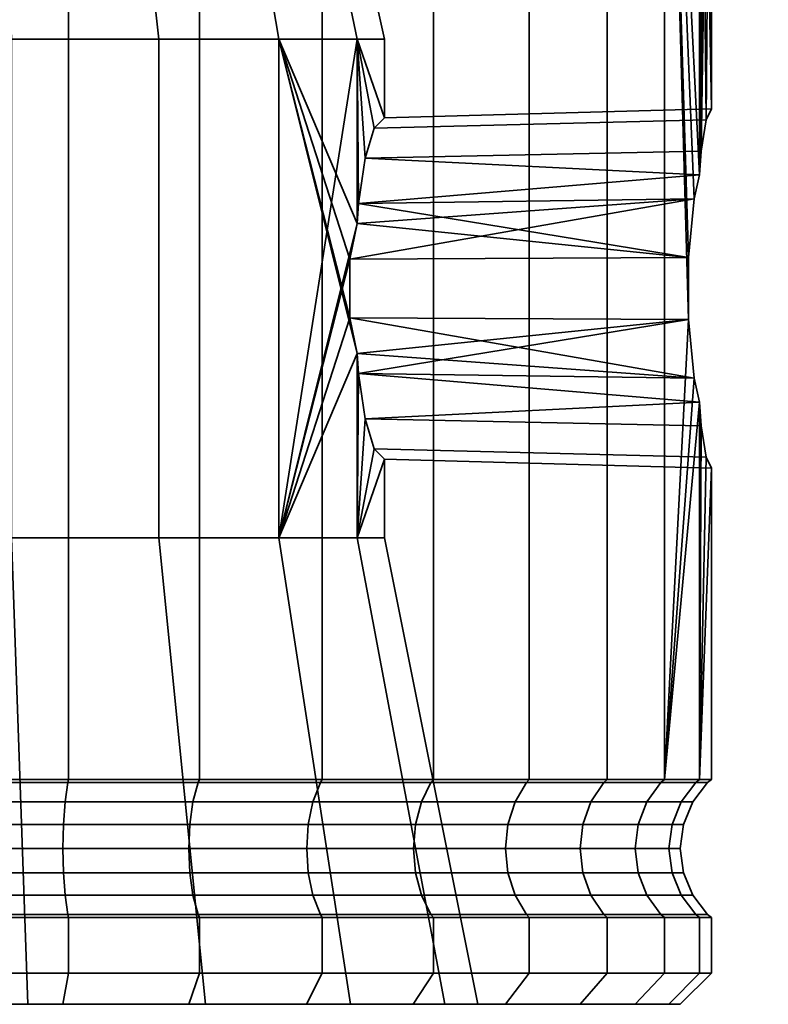
# Model space of a CAD drawing. Units: millimetres. Extents: x -262 to 605, y -28 to 972.
# Drawn here: x 70 to 94, y -28 to 4 of the extents above; entities that cross this region are included whole.
import ezdxf

# ---------------------------------------------------------------- set-up
doc = ezdxf.new("R2010")
doc.units = ezdxf.units.MM
doc.layers.add('kedersystem', color=4, linetype='Continuous', lineweight=35)

msp = doc.modelspace()

# ---------------------------------------------------------------- meshes
at = {"layer": 'kedersystem'}
mesh = msp.add_polyface(dxfattribs=at)
corners = [(80.357, 21.372, -22.114), (84.003, 21.372, -19.561), (83.659, 20.961, -19.151), (80.089, 20.961, -21.651), (87.151, 21.372, -16.414), (86.741, 20.961, -16.07), (89.704, 21.372, -12.768), (89.24, 20.961, -12.5), (83.224, 21.908, -9.027), (82.892, 22.408, -8.835), (81.125, 22.408, -11.358), (81.419, 21.908, -11.605), (91.585, 21.372, -8.734), (91.082, 20.961, -8.551), (84.554, 21.908, -6.175), (84.194, 22.408, -6.043), (92.737, 21.372, -4.434), (92.21, 20.961, -4.341), (85.369, 21.908, -3.135), (84.991, 22.408, -3.068), (93.125, 21.372), (92.589, 20.961), (85.643, 21.908), (85.259, 22.408), (92.737, 21.372, 4.434), (92.21, 20.961, 4.341), (85.369, 21.908, 3.135), (84.991, 22.408, 3.068), (91.585, 21.372, 8.734), (91.082, 20.961, 8.551), (84.554, 21.908, 6.175), (84.194, 22.408, 6.043), (89.704, 21.372, 12.768), (89.24, 20.961, 12.5), (83.224, 21.908, 9.027), (82.892, 22.408, 8.835), (87.151, 21.372, 16.414), (86.741, 20.961, 16.07), (81.419, 21.908, 11.605), (81.125, 22.408, 11.358), (84.003, 21.372, 19.561), (83.659, 20.961, 19.151), (80.357, 21.372, 22.114), (80.089, 20.961, 21.651), (92.21, -1.464, -4.341), (92.21, -1.464, 4.341), (92.589, 0.656), (80.754, 22.408, -22.803), (84.514, 22.408, -20.17), (87.759, 22.408, -16.925), (88.142, 23.614, -17.246), (90.825, 23.614, -13.415), (90.392, 22.408, -13.165), (92.801, 23.614, -9.176), (92.332, 22.408, -9.005), (94.011, 23.614, -4.659), (93.52, 22.408, -4.572), (94.419, 23.614), (93.92, 22.408), (84.76, 23.614), (84.499, 23.614, -2.982), (94.011, 23.614, 4.659), (93.52, 22.408, 4.572), (84.499, 23.614, 2.982), (92.801, 23.614, 9.176), (92.332, 22.408, 9.005), (83.724, 23.614, 5.873), (90.392, 22.408, 13.165), (87.759, 22.408, 16.925), (84.514, 22.408, 20.17), (84.835, 23.614, 20.553), (81.004, 23.614, 23.235), (80.754, 22.408, 22.803)]
mesh.append_faces([[corners[k] for k in face] for face in [(0, 1, 2, 3), (1, 4, 5, 2), (4, 6, 7, 5), (8, 9, 10, 11), (6, 12, 13, 7), (14, 15, 9, 8), (12, 16, 17, 13), (18, 19, 15, 14), (16, 20, 21, 17), (22, 23, 19, 18), (20, 24, 25, 21), (26, 27, 23, 22), (24, 28, 29, 25), (30, 31, 27, 26), (28, 32, 33, 29), (34, 35, 31, 30), (32, 36, 37, 33), (38, 39, 35, 34), (36, 40, 41, 37), (40, 42, 43, 41), (47, 48, 1, 0), (48, 49, 4, 1), (50, 51, 52, 49), (49, 52, 6, 4), (51, 53, 54, 52), (52, 54, 12, 6), (53, 55, 56, 54), (54, 56, 16, 12), (55, 57, 58, 56), (56, 58, 20, 16), (19, 23, 59, 60), (57, 61, 62, 58), (58, 62, 24, 20), (23, 27, 63, 59), (61, 64, 65, 62), (62, 65, 28, 24), (27, 31, 66, 63), (65, 67, 32, 28), (67, 68, 36, 32), (68, 69, 40, 36), (70, 71, 72, 69), (69, 72, 42, 40)]])
mesh.append_faces([[corners[k] for k in face] for face in [(29, 45, 25), (21, 44, 17), (25, 46, 21)]], dxfattribs={"vtx0": -1})
mesh.append_faces([[corners[k] for k in face] for face in [(13, 17, 44)]], dxfattribs={"vtx2": -1})
mesh = msp.add_polyface(dxfattribs=at)
corners = [(71.931, 20.961, -24.62), (71.931, -20.878, -24.62), (67.589, -20.878, -25), (67.589, 20.961, -25), (76.14, 20.961, -23.492), (76.14, -20.878, -23.492), (80.089, 20.961, -21.651), (80.089, -20.878, -21.651), (76.14, 20.961, 23.492), (76.14, -20.878, 23.492), (80.089, -20.878, 21.651), (80.089, 20.961, 21.651), (71.931, 20.961, 24.62), (71.931, -20.878, 24.62), (67.589, 20.961, 25), (67.589, -20.878, 25), (65.072, 2.888, -14.28), (70.107, 2.888, -14.28), (69.79, 11.105, -12.481), (65.389, 11.105, -12.481), (74.839, 2.888, -12.557), (73.926, 11.105, -10.976), (78.697, 2.888, -9.32), (77.298, 11.105, -8.147), (81.215, 2.888, -4.959), (79.499, 11.105, -4.335), (81.215, 2.888, 4.959), (78.697, 2.888, 9.32), (77.298, 11.105, 8.147), (79.499, 11.105, 4.335), (74.839, 2.888, 12.557), (73.926, 11.105, 10.976), (70.107, 2.888, 14.28), (69.79, 11.105, 12.481), (69.621, 11.888, 11.52), (73.438, 11.888, 10.131), (73.604, 11.831, 10.418), (69.678, 11.831, 11.847), (69.768, 11.416, 12.356), (73.863, 11.416, 10.866), (76.55, 11.888, 7.519), (76.805, 11.831, 7.732), (77.201, 11.416, 8.065), (78.582, 11.888, 4.001), (78.893, 11.831, 4.114), (79.38, 11.416, 4.291), (79.287, 11.888), (79.619, 11.831), (80.136, 11.416), (80.263, 11.105), (78.582, 11.888, -4.001), (78.893, 11.831, -4.114), (79.38, 11.416, -4.291), (76.55, 11.888, -7.519), (76.805, 11.831, -7.732), (77.201, 11.416, -8.065), (73.438, 11.888, -10.131), (73.604, 11.831, -10.418), (73.863, 11.416, -10.866), (69.621, 11.888, -11.52), (69.678, 11.831, -11.847), (69.768, 11.416, -12.356), (73.751, 11.668, 10.673), (69.729, 11.668, 12.136), (77.03, 11.668, 7.921), (79.17, 11.668, 4.215), (79.913, 11.668), (79.17, 11.668, -4.215), (77.03, 11.668, -7.921), (73.751, 11.668, -10.673), (69.729, 11.668, -12.136), (65.449, 11.668, -12.136), (65.411, 11.416, -12.356)]
mesh.append_faces([[corners[k] for k in face] for face in [(0, 1, 2, 3), (4, 5, 1, 0), (6, 7, 5, 4), (8, 9, 10, 11), (12, 13, 9, 8), (14, 15, 13, 12), (16, 17, 18, 19), (17, 20, 21, 18), (20, 22, 23, 21), (22, 24, 25, 23), (26, 27, 28, 29), (27, 30, 31, 28), (30, 32, 33, 31), (34, 35, 36, 37), (38, 39, 31, 33), (35, 40, 41, 36), (39, 42, 28, 31), (40, 43, 44, 41), (42, 45, 29, 28), (43, 46, 47, 44), (45, 48, 49, 29), (46, 50, 51, 47), (48, 52, 25, 49), (50, 53, 54, 51), (52, 55, 23, 25), (53, 56, 57, 54), (55, 58, 21, 23), (56, 59, 60, 57), (58, 61, 18, 21), (37, 36, 62, 63), (63, 62, 39, 38), (36, 41, 64, 62), (62, 64, 42, 39), (41, 44, 65, 64), (64, 65, 45, 42), (44, 47, 66, 65), (65, 66, 48, 45), (47, 51, 67, 66), (66, 67, 52, 48), (51, 54, 68, 67), (67, 68, 55, 52), (54, 57, 69, 68), (68, 69, 58, 55), (57, 60, 70, 69), (69, 70, 61, 58), (70, 71, 72, 61)]])
mesh = msp.add_polyface(dxfattribs=at)
corners = [(91.082, 20.961, -8.551), (92.21, -1.464, -4.341), (92.038, -2.236, -4.982), (91.856, -4.114, -5.661), (91.856, -6.11, -5.661), (91.082, -20.878, -8.551), (91.082, 20.961, 8.551), (91.082, -20.878, 8.551), (91.856, -6.11, 5.661), (91.856, -4.114, 5.661), (92.038, -2.236, 4.982), (92.21, -1.464, 4.341), (83.659, 20.961, -19.151), (83.659, -20.878, -19.151), (80.089, -20.878, -21.651), (80.089, 20.961, -21.651), (86.741, 20.961, -16.07), (86.741, -20.878, -16.07), (89.24, 20.961, -12.5), (89.24, -20.878, -12.5), (89.24, 20.961, 12.5), (89.24, -20.878, 12.5), (86.741, 20.961, 16.07), (86.741, -20.878, 16.07), (83.659, 20.961, 19.151), (83.659, -20.878, 19.151), (80.089, 20.961, 21.651), (80.089, -20.878, 21.651), (92.589, 20.961), (92.589, 0.656), (92.417, 0.304, -1.971), (92.266, -0.7, -3.702), (92.21, 20.961, 4.341), (92.266, -0.7, 3.702), (92.417, 0.304, 1.971), (81.215, 2.888, -4.959), (81.215, -3.022, -4.959), (81.256, -2.383, -4.728), (81.47, -0.926, -3.513), (81.759, 0.031, -1.872), (82.089, 0.37), (82.089, 2.888), (81.215, 2.888, 4.959), (81.759, 0.031, 1.872), (81.47, -0.926, 3.513), (81.256, -2.383, 4.728), (81.215, -3.022, 4.959), (78.697, 2.888, 9.32), (80.979, -4.166, 5.369), (80.979, -6.059, 5.369), (80.263, 11.105), (79.499, 11.105, -4.335), (79.499, 11.105, 4.335)]
mesh.append_faces([[corners[k] for k in face] for face in [(12, 13, 14, 15), (16, 17, 13, 12), (18, 19, 17, 16), (0, 5, 19, 18), (20, 21, 7, 6), (22, 23, 21, 20), (24, 25, 23, 22), (26, 27, 25, 24), (29, 40, 39, 30), (30, 39, 38, 31), (33, 44, 43, 34), (34, 43, 40, 29), (35, 41, 50, 51), (41, 42, 52, 50)]])
mesh.append_faces([[corners[k] for k in face] for face in [(35, 40, 41), (42, 45, 46), (1, 37, 2), (11, 44, 33)]], dxfattribs={"vtx0": -1})
mesh.append_faces([[corners[k] for k in face] for face in [(0, 4, 5)]], dxfattribs={"vtx0": -1, "vtx1": -1})
mesh.append_faces([[corners[k] for k in face] for face in [(0, 1, 2), (0, 2, 3), (0, 3, 4), (6, 8, 9), (6, 9, 10), (6, 10, 11), (28, 30, 31), (28, 31, 1), (32, 33, 34), (32, 34, 29), (35, 37, 38), (35, 38, 39), (35, 39, 40), (42, 40, 43), (42, 43, 44), (42, 44, 45), (47, 46, 48), (47, 48, 49), (1, 38, 37), (11, 45, 44)]], dxfattribs={"vtx0": -1, "vtx2": -1})
mesh.append_faces([[corners[k] for k in face] for face in [(6, 7, 8)]], dxfattribs={"vtx1": -1, "vtx2": -1})
mesh.append_faces([[corners[k] for k in face] for face in [(28, 29, 30), (32, 11, 33), (35, 36, 37), (42, 41, 40), (47, 42, 46), (1, 31, 38), (11, 10, 45)]], dxfattribs={"vtx2": -1})
mesh = msp.add_polyface(dxfattribs=at)
corners = [(48.438, -20.878, -16.07), (51.52, -20.878, -19.151), (51.598, -20.971, -19.058), (48.531, -20.971, -15.992), (55.089, -20.878, -21.651), (55.15, -20.971, -21.546), (59.039, -20.878, -23.492), (59.08, -20.971, -23.378), (63.248, -20.878, -24.62), (63.269, -20.971, -24.501), (67.589, -20.878, -25), (67.589, -20.971, -24.879), (67.589, -20.878, 25), (63.248, -20.878, 24.62), (63.269, -20.971, 24.501), (67.589, -20.971, 24.879), (59.039, -20.878, 23.492), (59.08, -20.971, 23.378), (55.089, -20.878, 21.651), (55.15, -20.971, 21.546), (51.52, -20.878, 19.151), (51.598, -20.971, 19.058), (48.438, -20.878, 16.07), (48.531, -20.971, 15.992), (53.809, -2.757, -4.079), (46.089, -2.862, -3.897), (46.089, -4.331, -4.432), (53.908, -4.294, -4.642), (46.089, -5.894, -4.432), (53.908, -5.931, -4.642), (53.908, -5.931, 4.642), (46.089, -5.894, 4.432), (46.089, -4.331, 4.432), (53.908, -4.294, 4.642), (53.964, 2.888, -4.959), (53.964, -13.112, -4.959), (53.089, -13.112), (53.809, -7.467, -4.079), (53.623, -8.717, -3.025), (53.373, -9.527, -1.607), (53.089, -9.803), (53.964, 2.888, 4.959), (53.964, -13.112, 4.959), (53.373, -9.527, 1.607), (53.623, -8.717, 3.025), (53.809, -7.467, 4.079), (50.093, -28.092), (51.149, -28.092, -5.984), (54.187, -28.092, -11.246), (56.482, -13.112, -9.32), (58.841, -28.092, -15.152), (60.339, -13.112, -12.557), (64.551, -28.092, -17.23), (65.072, -13.112, -14.28), (70.628, -28.092, 17.23), (64.551, -28.092, 17.23), (65.072, -13.112, 14.28), (70.107, -13.112, 14.28), (58.841, -28.092, 15.152), (60.339, -13.112, 12.557), (54.187, -28.092, 11.246), (56.482, -13.112, 9.32), (51.149, -28.092, 5.984), (56.482, 2.888, -9.32), (60.339, 2.888, -12.557), (65.072, 2.888, -14.28), (65.072, 2.888, 14.28), (70.107, 2.888, 14.28), (60.339, 2.888, 12.557), (56.482, 2.888, 9.32), (59.243, -21.592, 22.93), (63.352, -21.592, 24.031), (55.388, -21.592, 21.133), (51.904, -21.592, 18.693)]
mesh.append_faces([[corners[k] for k in face] for face in [(0, 1, 2, 3), (1, 4, 5, 2), (4, 6, 7, 5), (6, 8, 9, 7), (8, 10, 11, 9), (12, 13, 14, 15), (13, 16, 17, 14), (16, 18, 19, 17), (18, 20, 21, 19), (20, 22, 23, 21), (24, 25, 26, 27), (27, 26, 28, 29), (30, 31, 32, 33), (46, 47, 35, 36), (47, 48, 49, 35), (48, 50, 51, 49), (50, 52, 53, 51), (54, 55, 56, 57), (55, 58, 59, 56), (58, 60, 61, 59), (60, 62, 42, 61), (62, 46, 36, 42), (35, 49, 63, 34), (49, 51, 64, 63), (51, 53, 65, 64), (57, 56, 66, 67), (56, 59, 68, 66), (59, 61, 69, 68), (61, 42, 41, 69), (14, 17, 70, 71), (17, 19, 72, 70), (19, 21, 73, 72)]])
mesh.append_faces([[corners[k] for k in face] for face in [(36, 39, 40)]], dxfattribs={"vtx0": -1})
mesh.append_faces([[corners[k] for k in face] for face in [(34, 29, 35), (37, 35, 29), (36, 45, 42), (30, 42, 45)]], dxfattribs={"vtx0": -1, "vtx1": -1})
mesh.append_faces([[corners[k] for k in face] for face in [(34, 27, 29), (36, 37, 38), (36, 38, 39), (41, 30, 33), (36, 43, 44), (36, 44, 45)]], dxfattribs={"vtx0": -1, "vtx2": -1})
mesh.append_faces([[corners[k] for k in face] for face in [(36, 35, 37), (41, 42, 30)]], dxfattribs={"vtx1": -1, "vtx2": -1})
mesh.append_faces([[corners[k] for k in face] for face in [(36, 40, 43)]], dxfattribs={"vtx2": -1})
mesh = msp.add_polyface(dxfattribs=at)
corners = [(67.589, -20.878, -25), (71.931, -20.878, -24.62), (71.91, -20.971, -24.501), (67.589, -20.971, -24.879), (76.14, -20.878, -23.492), (76.098, -20.971, -23.378), (80.089, -20.878, -21.651), (80.029, -20.971, -21.546), (83.659, -20.878, -19.151), (83.581, -20.971, -19.058), (83.659, -20.878, 19.151), (80.089, -20.878, 21.651), (80.029, -20.971, 21.546), (83.581, -20.971, 19.058), (76.14, -20.878, 23.492), (76.098, -20.971, 23.378), (71.931, -20.878, 24.62), (71.91, -20.971, 24.501), (67.589, -20.878, 25), (67.589, -20.971, 24.879), (78.697, -13.112, -9.32), (81.215, -13.112, -4.959), (81.215, -7.202, -4.959), (80.979, -6.059, -5.369), (80.979, -4.166, -5.369), (81.215, -3.022, -4.959), (81.215, 2.888, -4.959), (78.697, 2.888, -9.32), (82.089, -13.112), (82.089, -10.594), (81.759, -10.255, -1.872), (81.47, -9.299, -3.513), (81.256, -7.842, -4.728), (81.215, -13.112, 4.959), (81.215, -7.202, 4.959), (81.256, -7.842, 4.728), (81.47, -9.299, 3.513), (81.759, -10.255, 1.872), (78.697, 2.888, 9.32), (80.979, -6.059, 5.369), (78.697, -13.112, 9.32), (92.038, -2.236, -4.982), (91.856, -6.11, -5.661), (92.038, -7.989, 4.982), (91.856, -4.114, 5.661), (80.979, -4.166, 5.369), (81.215, -3.022, 4.959), (64.551, -28.092, -17.23), (70.628, -28.092, -17.23), (70.107, -13.112, -14.28), (65.072, -13.112, -14.28), (76.337, -28.092, -15.152), (74.839, -13.112, -12.557), (80.992, -28.092, -11.246), (84.03, -28.092, -5.984), (85.085, -28.092), (84.03, -28.092, 5.984), (80.992, -28.092, 11.246), (76.337, -28.092, 15.152), (74.839, -13.112, 12.557), (70.628, -28.092, 17.23), (70.107, -13.112, 14.28), (70.107, 2.888, -14.28), (65.072, 2.888, -14.28), (74.839, 2.888, -12.557), (74.839, 2.888, 12.557), (70.107, 2.888, 14.28), (67.589, -21.592, 24.402), (71.827, -21.592, 24.031)]
mesh.append_faces([[corners[k] for k in face] for face in [(0, 1, 2, 3), (1, 4, 5, 2), (4, 6, 7, 5), (6, 8, 9, 7), (10, 11, 12, 13), (11, 14, 15, 12), (14, 16, 17, 15), (16, 18, 19, 17), (47, 48, 49, 50), (48, 51, 52, 49), (51, 53, 20, 52), (53, 54, 21, 20), (54, 55, 28, 21), (55, 56, 33, 28), (56, 57, 40, 33), (57, 58, 59, 40), (58, 60, 61, 59), (50, 49, 62, 63), (49, 52, 64, 62), (52, 20, 27, 64), (40, 59, 65, 38), (59, 61, 66, 65), (17, 19, 67, 68)]])
mesh.append_faces([[corners[k] for k in face] for face in [(20, 26, 27), (21, 32, 22), (33, 29, 28), (40, 34, 33)]], dxfattribs={"vtx0": -1})
mesh.append_faces([[corners[k] for k in face] for face in [(38, 34, 40)]], dxfattribs={"vtx0": -1, "vtx1": -1})
mesh.append_faces([[corners[k] for k in face] for face in [(20, 22, 23), (20, 23, 24), (20, 24, 25), (20, 25, 26), (21, 29, 30), (21, 30, 31), (21, 31, 32), (33, 35, 36), (33, 36, 37), (33, 37, 29), (38, 39, 34), (41, 25, 24), (43, 34, 39)]], dxfattribs={"vtx0": -1, "vtx2": -1})
mesh.append_faces([[corners[k] for k in face] for face in [(20, 21, 22), (21, 28, 29), (33, 34, 35), (42, 23, 22), (44, 45, 46)]], dxfattribs={"vtx2": -1})
mesh = msp.add_polyface(dxfattribs=at)
corners = [(91.082, -20.878, -8.551), (91.856, -6.11, -5.661), (92.038, -7.989, -4.982), (92.21, -8.76, -4.341), (92.21, -20.878, -4.341), (91.082, -20.878, 8.551), (92.21, -20.878, 4.341), (92.21, -8.76, 4.341), (92.038, -7.989, 4.982), (91.856, -6.11, 5.661), (92.266, -9.524, -3.702), (92.417, -10.528, -1.971), (92.589, -10.88), (92.589, -20.878), (92.417, -10.528, 1.971), (92.266, -9.524, 3.702), (83.659, -20.878, -19.151), (86.741, -20.878, -16.07), (86.648, -20.971, -15.992), (83.581, -20.971, -19.058), (89.24, -20.878, -12.5), (89.135, -20.971, -12.439), (90.968, -20.971, -8.509), (92.09, -20.971, -4.32), (92.468, -20.971), (92.09, -20.971, 4.32), (90.968, -20.971, 8.509), (89.24, -20.878, 12.5), (89.135, -20.971, 12.439), (86.741, -20.878, 16.07), (86.648, -20.971, 15.992), (83.659, -20.878, 19.151), (83.581, -20.971, 19.058), (92.038, -2.236, -4.982), (81.256, -2.383, -4.728), (81.215, -3.022, -4.959), (80.979, -4.166, -5.369), (91.856, -4.114, -5.661), (80.979, -6.059, -5.369), (81.215, -7.202, -4.959), (81.256, -7.842, -4.728), (81.47, -9.299, -3.513), (81.759, -10.255, -1.872), (82.089, -10.594), (81.759, -10.255, 1.872), (81.47, -9.299, 3.513), (81.256, -7.842, 4.728), (81.215, -7.202, 4.959), (80.979, -6.059, 5.369), (80.979, -4.166, 5.369), (91.856, -4.114, 5.661), (81.215, -3.022, 4.959), (81.256, -2.383, 4.728), (92.038, -2.236, 4.982), (86.282, -21.592, -15.685), (83.275, -21.592, -18.693), (83.275, -21.592, 18.693), (86.282, -21.592, 15.685)]
mesh.append_faces([[corners[k] for k in face] for face in [(16, 17, 18, 19), (17, 20, 21, 18), (20, 0, 22, 21), (0, 4, 23, 22), (4, 13, 24, 23), (13, 6, 25, 24), (6, 5, 26, 25), (5, 27, 28, 26), (27, 29, 30, 28), (29, 31, 32, 30), (37, 36, 38, 1), (10, 41, 42, 11), (11, 42, 43, 12), (12, 43, 44, 14), (14, 44, 45, 15), (9, 48, 49, 50), (19, 18, 54, 55), (30, 32, 56, 57)]])
mesh.append_faces([[corners[k] for k in face] for face in [(0, 3, 4), (4, 12, 13), (6, 15, 7), (33, 36, 37), (1, 40, 2), (3, 41, 10), (7, 46, 8), (8, 48, 9), (50, 52, 53)]], dxfattribs={"vtx0": -1})
mesh.append_faces([[corners[k] for k in face] for face in [(0, 1, 2), (0, 2, 3), (5, 7, 8), (5, 8, 9), (4, 10, 11), (4, 11, 12), (6, 12, 14), (6, 14, 15), (1, 39, 40), (3, 40, 41), (7, 45, 46), (50, 51, 52)]], dxfattribs={"vtx0": -1, "vtx2": -1})
mesh.append_faces([[corners[k] for k in face] for face in [(5, 6, 7), (4, 3, 10), (6, 13, 12), (33, 34, 35), (3, 2, 40), (7, 15, 45), (8, 46, 47)]], dxfattribs={"vtx2": -1})
mesh = msp.add_polyface(dxfattribs=at)
corners = [(63.248, -25.307, -24.62), (63.248, -27.092, -24.62), (59.039, -27.092, -23.492), (59.039, -25.307, -23.492), (67.589, -25.307, -25), (67.589, -27.092, -25), (63.248, -25.307, 24.62), (63.248, -27.092, 24.62), (67.589, -27.092, 25), (67.589, -25.307, 25), (59.039, -25.307, 23.492), (59.039, -27.092, 23.492), (59.08, -25.213, -23.378), (63.269, -25.213, -24.501), (67.589, -25.213, -24.879), (67.589, -25.213, 24.879), (63.269, -25.213, 24.501), (59.08, -25.213, 23.378), (70.628, -28.092, 17.23), (52.165, -28.092, 18.382), (64.551, -28.092, 17.23), (49.207, -28.092, 15.424), (58.841, -28.092, 15.152), (55.591, -28.092, -20.781), (83.014, -28.092, -18.382), (52.165, -28.092, -18.382), (64.551, -28.092, -17.23), (49.207, -28.092, -15.424), (58.841, -28.092, -15.152), (59.382, -28.092, -22.549), (63.423, -28.092, -23.632), (71.756, -28.092, -23.632), (75.797, -28.092, -22.549), (83.014, -28.092, 18.382), (55.591, -28.092, 20.781), (79.587, -28.092, 20.781), (59.382, -28.092, 22.549), (75.797, -28.092, 22.549), (63.423, -28.092, 23.632), (71.756, -28.092, 23.632), (67.589, -28.092, 23.996), (67.589, -28.092, -23.996), (59.243, -24.592, -22.93), (63.352, -24.592, -24.031), (59.346, -23.869, -22.649), (63.404, -23.869, -23.736), (59.381, -23.092, -22.553), (63.422, -23.092, -23.635), (59.346, -22.316, -22.649), (63.404, -22.316, -23.736), (59.243, -21.592, -22.93), (63.352, -21.592, -24.031), (59.08, -20.971, -23.378), (63.269, -20.971, -24.501), (67.589, -24.592, -24.402), (67.589, -23.869, -24.102), (67.589, -23.092, -24), (67.589, -22.316, -24.102), (67.589, -21.592, -24.402), (67.589, -20.971, -24.879), (67.589, -24.592, 24.402), (63.352, -24.592, 24.031), (67.589, -23.869, 24.102), (63.404, -23.869, 23.736), (67.589, -23.092, 24), (63.422, -23.092, 23.635), (67.589, -22.316, 24.102), (63.404, -22.316, 23.736), (67.589, -21.592, 24.402), (63.352, -21.592, 24.031), (67.589, -20.971, 24.879), (63.269, -20.971, 24.501), (59.243, -24.592, 22.93), (59.346, -23.869, 22.649), (59.381, -23.092, 22.553), (59.346, -22.316, 22.649), (59.243, -21.592, 22.93)]
mesh.append_faces([[corners[k] for k in face] for face in [(0, 1, 2, 3), (4, 5, 1, 0), (6, 7, 8, 9), (10, 11, 7, 6), (3, 12, 13, 0), (0, 13, 14, 4), (9, 15, 16, 6), (6, 16, 17, 10), (8, 7, 38, 40), (7, 11, 36, 38), (2, 1, 30, 29), (1, 5, 41, 30), (42, 43, 13, 12), (44, 45, 43, 42), (46, 47, 45, 44), (48, 49, 47, 46), (50, 51, 49, 48), (52, 53, 51, 50), (43, 54, 14, 13), (45, 55, 54, 43), (47, 56, 55, 45), (49, 57, 56, 47), (51, 58, 57, 49), (53, 59, 58, 51), (60, 61, 16, 15), (62, 63, 61, 60), (64, 65, 63, 62), (66, 67, 65, 64), (68, 69, 67, 66), (70, 71, 69, 68), (61, 72, 17, 16), (63, 73, 72, 61), (65, 74, 73, 63), (67, 75, 74, 65), (69, 76, 75, 67)]])
mesh.append_faces([[corners[k] for k in face] for face in [(38, 39, 40), (31, 30, 41)]], dxfattribs={"vtx0": -1})
mesh.append_faces([[corners[k] for k in face] for face in [(18, 19, 20), (20, 21, 22), (23, 24, 25), (29, 32, 23), (19, 33, 34), (34, 35, 36), (36, 37, 38)]], dxfattribs={"vtx0": -1, "vtx1": -1})
mesh.append_faces([[corners[k] for k in face] for face in [(25, 24, 26)]], dxfattribs={"vtx0": -1, "vtx1": -1, "vtx2": -1})
mesh.append_faces([[corners[k] for k in face] for face in [(27, 26, 28)]], dxfattribs={"vtx0": -1, "vtx2": -1})
mesh.append_faces([[corners[k] for k in face] for face in [(29, 30, 31)]], dxfattribs={"vtx1": -1, "vtx2": -1})
mesh = msp.add_polyface(dxfattribs=at)
corners = [(71.931, -25.307, -24.62), (71.931, -27.092, -24.62), (67.589, -27.092, -25), (67.589, -25.307, -25), (76.14, -25.307, -23.492), (76.14, -27.092, -23.492), (71.931, -25.307, 24.62), (71.931, -27.092, 24.62), (76.14, -27.092, 23.492), (76.14, -25.307, 23.492), (67.589, -25.307, 25), (67.589, -27.092, 25), (67.589, -25.213, -24.879), (71.91, -25.213, -24.501), (76.098, -25.213, -23.378), (76.098, -25.213, 23.378), (71.91, -25.213, 24.501), (67.589, -25.213, 24.879), (70.628, -28.092, 17.23), (83.014, -28.092, 18.382), (52.165, -28.092, 18.382), (75.797, -28.092, -22.549), (79.587, -28.092, -20.781), (55.591, -28.092, -20.781), (83.014, -28.092, -18.382), (59.382, -28.092, -22.549), (71.756, -28.092, -23.632), (55.591, -28.092, 20.781), (79.587, -28.092, 20.781), (59.382, -28.092, 22.549), (75.797, -28.092, 22.549), (63.423, -28.092, 23.632), (71.756, -28.092, 23.632), (76.337, -28.092, 15.152), (85.972, -28.092, 15.424), (64.551, -28.092, -17.23), (70.628, -28.092, -17.23), (85.972, -28.092, -15.424), (76.337, -28.092, -15.152), (67.589, -28.092, 23.996), (67.589, -28.092, -23.996), (67.589, -24.592, -24.402), (71.827, -24.592, -24.031), (67.589, -23.869, -24.102), (71.775, -23.869, -23.736), (67.589, -23.092, -24), (71.757, -23.092, -23.635), (67.589, -22.316, -24.102), (71.775, -22.316, -23.736), (67.589, -21.592, -24.402), (71.827, -21.592, -24.031), (67.589, -20.971, -24.879), (71.91, -20.971, -24.501), (75.935, -24.592, -22.93), (75.833, -23.869, -22.649), (75.798, -23.092, -22.553), (75.833, -22.316, -22.649), (75.935, -21.592, -22.93), (76.098, -20.971, -23.378), (79.589, -23.092, 20.785), (75.798, -23.092, 22.553), (75.833, -23.869, 22.649), (79.641, -23.869, 20.873), (75.935, -24.592, 22.93), (71.827, -24.592, 24.031), (71.775, -23.869, 23.736), (71.757, -23.092, 23.635), (75.833, -22.316, 22.649), (71.775, -22.316, 23.736), (75.935, -21.592, 22.93), (71.827, -21.592, 24.031), (76.098, -20.971, 23.378), (71.91, -20.971, 24.501), (67.589, -24.592, 24.402), (67.589, -23.869, 24.102), (67.589, -23.092, 24), (67.589, -22.316, 24.102), (67.589, -21.592, 24.402)]
mesh.append_faces([[corners[k] for k in face] for face in [(0, 1, 2, 3), (4, 5, 1, 0), (6, 7, 8, 9), (10, 11, 7, 6), (3, 12, 13, 0), (0, 13, 14, 4), (9, 15, 16, 6), (6, 16, 17, 10), (8, 7, 32, 30), (7, 11, 39, 32), (2, 1, 26, 40), (1, 5, 21, 26), (41, 42, 13, 12), (43, 44, 42, 41), (45, 46, 44, 43), (47, 48, 46, 45), (49, 50, 48, 47), (51, 52, 50, 49), (42, 53, 14, 13), (44, 54, 53, 42), (46, 55, 54, 44), (48, 56, 55, 46), (50, 57, 56, 48), (52, 58, 57, 50), (59, 60, 61, 62), (63, 64, 16, 15), (61, 65, 64, 63), (60, 66, 65, 61), (67, 68, 66, 60), (69, 70, 68, 67), (71, 72, 70, 69), (64, 73, 17, 16), (65, 74, 73, 64), (66, 75, 74, 65), (68, 76, 75, 66), (70, 77, 76, 68)]])
mesh.append_faces([[corners[k] for k in face] for face in [(33, 34, 18), (35, 24, 36), (36, 37, 38)]], dxfattribs={"vtx0": -1, "vtx1": -1})
mesh.append_faces([[corners[k] for k in face] for face in [(18, 19, 20)]], dxfattribs={"vtx0": -1, "vtx1": -1, "vtx2": -1})
mesh.append_faces([[corners[k] for k in face] for face in [(23, 22, 24), (25, 26, 21), (27, 19, 28), (29, 28, 30), (31, 30, 32)]], dxfattribs={"vtx0": -1, "vtx2": -1})
mesh.append_faces([[corners[k] for k in face] for face in [(21, 22, 23)]], dxfattribs={"vtx1": -1, "vtx2": -1})
mesh = msp.add_polyface(dxfattribs=at)
corners = [(80.089, -25.307, -21.651), (80.089, -27.092, -21.651), (76.14, -27.092, -23.492), (76.14, -25.307, -23.492), (83.659, -25.307, -19.151), (83.659, -27.092, -19.151), (80.089, -25.307, 21.651), (80.089, -27.092, 21.651), (83.659, -27.092, 19.151), (83.659, -25.307, 19.151), (76.14, -25.307, 23.492), (76.14, -27.092, 23.492), (76.098, -25.213, -23.378), (80.029, -25.213, -21.546), (83.581, -25.213, -19.058), (83.581, -25.213, 19.058), (80.029, -25.213, 21.546), (76.098, -25.213, 23.378), (85.972, -28.092, 15.424), (83.014, -28.092, 18.382), (70.628, -28.092, 17.23), (80.992, -28.092, 11.246), (88.371, -28.092, 11.998), (76.337, -28.092, 15.152), (70.628, -28.092, -17.23), (83.014, -28.092, -18.382), (85.972, -28.092, -15.424), (76.337, -28.092, -15.152), (88.371, -28.092, -11.998), (80.992, -28.092, -11.246), (79.587, -28.092, 20.781), (75.797, -28.092, 22.549), (79.587, -28.092, -20.781), (75.797, -28.092, -22.549), (75.935, -24.592, -22.93), (79.79, -24.592, -21.133), (75.833, -23.869, -22.649), (79.641, -23.869, -20.873), (75.798, -23.092, -22.553), (79.589, -23.092, -20.785), (75.833, -22.316, -22.649), (79.641, -22.316, -20.873), (75.935, -21.592, -22.93), (79.79, -21.592, -21.133), (76.098, -20.971, -23.378), (80.029, -20.971, -21.546), (83.275, -24.592, -18.693), (83.082, -23.869, -18.463), (83.016, -23.092, -18.385), (83.082, -22.316, -18.463), (83.275, -21.592, -18.693), (83.581, -20.971, -19.058), (85.974, -23.092, -15.427), (86.053, -23.869, -15.493), (86.053, -22.316, -15.493), (86.053, -23.869, 15.493), (83.082, -23.869, 18.463), (83.275, -24.592, 18.693), (86.282, -24.592, 15.685), (85.974, -23.092, 15.427), (83.016, -23.092, 18.385), (86.053, -22.316, 15.493), (83.082, -22.316, 18.463), (79.79, -24.592, 21.133), (79.641, -23.869, 20.873), (79.589, -23.092, 20.785), (79.641, -22.316, 20.873), (83.275, -21.592, 18.693), (79.79, -21.592, 21.133), (83.581, -20.971, 19.058), (80.029, -20.971, 21.546), (75.935, -24.592, 22.93), (75.833, -23.869, 22.649), (75.833, -22.316, 22.649), (75.798, -23.092, 22.553), (75.935, -21.592, 22.93), (76.098, -20.971, 23.378)]
mesh.append_faces([[corners[k] for k in face] for face in [(0, 1, 2, 3), (4, 5, 1, 0), (6, 7, 8, 9), (10, 11, 7, 6), (3, 12, 13, 0), (0, 13, 14, 4), (9, 15, 16, 6), (6, 16, 17, 10), (8, 7, 30, 19), (7, 11, 31, 30), (2, 1, 32, 33), (1, 5, 25, 32), (34, 35, 13, 12), (36, 37, 35, 34), (38, 39, 37, 36), (40, 41, 39, 38), (42, 43, 41, 40), (44, 45, 43, 42), (35, 46, 14, 13), (37, 47, 46, 35), (39, 48, 47, 37), (41, 49, 48, 39), (43, 50, 49, 41), (45, 51, 50, 43), (48, 52, 53, 47), (49, 54, 52, 48), (55, 56, 57, 58), (59, 60, 56, 55), (61, 62, 60, 59), (57, 63, 16, 15), (56, 64, 63, 57), (60, 65, 64, 56), (62, 66, 65, 60), (67, 68, 66, 62), (69, 70, 68, 67), (63, 71, 17, 16), (64, 72, 71, 63), (66, 73, 74, 65), (68, 75, 73, 66), (70, 76, 75, 68)]])
mesh.append_faces([[corners[k] for k in face] for face in [(21, 22, 23), (27, 28, 29)]], dxfattribs={"vtx0": -1, "vtx1": -1})
mesh.append_faces([[corners[k] for k in face] for face in [(23, 22, 18), (24, 25, 26), (27, 26, 28)]], dxfattribs={"vtx0": -1, "vtx2": -1})
mesh.append_faces([[corners[k] for k in face] for face in [(18, 19, 20)]], dxfattribs={"vtx1": -1, "vtx2": -1})
mesh = msp.add_polyface(dxfattribs=at)
corners = [(86.741, -25.307, -16.07), (86.741, -27.092, -16.07), (83.659, -27.092, -19.151), (83.659, -25.307, -19.151), (89.24, -25.307, -12.5), (89.24, -27.092, -12.5), (86.741, -25.307, 16.07), (86.741, -27.092, 16.07), (89.24, -27.092, 12.5), (89.24, -25.307, 12.5), (83.659, -25.307, 19.151), (83.659, -27.092, 19.151), (83.581, -25.213, -19.058), (86.648, -25.213, -15.992), (89.135, -25.213, -12.439), (89.135, -25.213, 12.439), (86.648, -25.213, 15.992), (83.581, -25.213, 19.058), (91.221, -28.092, -4.167), (91.586, -28.092), (85.085, -28.092), (91.221, -28.092, 4.167), (84.03, -28.092, 5.984), (90.138, -28.092, 8.207), (80.992, -28.092, 11.246), (88.371, -28.092, 11.998), (80.992, -28.092, -11.246), (88.371, -28.092, -11.998), (90.138, -28.092, -8.207), (84.03, -28.092, -5.984), (85.972, -28.092, 15.424), (83.014, -28.092, 18.382), (85.972, -28.092, -15.424), (83.014, -28.092, -18.382), (83.275, -24.592, -18.693), (86.282, -24.592, -15.685), (83.082, -23.869, -18.463), (86.053, -23.869, -15.493), (83.275, -21.592, -18.693), (86.282, -21.592, -15.685), (86.053, -22.316, -15.493), (83.082, -22.316, -18.463), (88.722, -24.592, -12.201), (88.463, -23.869, -12.051), (85.974, -23.092, -15.427), (88.374, -23.092, -12), (88.463, -22.316, -12.051), (88.722, -21.592, -12.201), (86.648, -20.971, -15.992), (89.135, -20.971, -12.439), (90.238, -23.869, -8.243), (90.52, -24.592, -8.346), (90.142, -23.092, -8.208), (90.238, -22.316, -8.243), (90.238, -23.869, 8.243), (88.463, -23.869, 12.051), (88.722, -24.592, 12.201), (90.52, -24.592, 8.346), (90.142, -23.092, 8.208), (88.374, -23.092, 12), (90.238, -22.316, 8.243), (88.463, -22.316, 12.051), (90.52, -21.592, 8.346), (88.722, -21.592, 12.201), (86.282, -24.592, 15.685), (86.053, -23.869, 15.493), (85.974, -23.092, 15.427), (86.053, -22.316, 15.493), (86.282, -21.592, 15.685), (89.135, -20.971, 12.439), (86.648, -20.971, 15.992), (83.275, -24.592, 18.693), (83.275, -21.592, 18.693), (83.082, -22.316, 18.463)]
mesh.append_faces([[corners[k] for k in face] for face in [(0, 1, 2, 3), (4, 5, 1, 0), (6, 7, 8, 9), (10, 11, 7, 6), (3, 12, 13, 0), (0, 13, 14, 4), (9, 15, 16, 6), (6, 16, 17, 10), (8, 7, 30, 25), (7, 11, 31, 30), (2, 1, 32, 33), (1, 5, 27, 32), (34, 35, 13, 12), (36, 37, 35, 34), (38, 39, 40, 41), (35, 42, 14, 13), (37, 43, 42, 35), (44, 45, 43, 37), (40, 46, 45, 44), (39, 47, 46, 40), (48, 49, 47, 39), (43, 50, 51, 42), (45, 52, 50, 43), (46, 53, 52, 45), (54, 55, 56, 57), (58, 59, 55, 54), (60, 61, 59, 58), (62, 63, 61, 60), (56, 64, 16, 15), (55, 65, 64, 56), (59, 66, 65, 55), (61, 67, 66, 59), (63, 68, 67, 61), (69, 70, 68, 63), (64, 71, 17, 16), (68, 72, 73, 67)]])
mesh.append_faces([[corners[k] for k in face] for face in [(20, 21, 22), (22, 23, 24), (26, 28, 29), (29, 18, 20)]], dxfattribs={"vtx0": -1, "vtx1": -1})
mesh.append_faces([[corners[k] for k in face] for face in [(20, 19, 21), (22, 21, 23), (24, 23, 25), (26, 27, 28), (29, 28, 18)]], dxfattribs={"vtx0": -1, "vtx2": -1})
mesh.append_faces([[corners[k] for k in face] for face in [(18, 19, 20)]], dxfattribs={"vtx1": -1, "vtx2": -1})
mesh = msp.add_polyface(dxfattribs=at)
corners = [(92.21, -25.307, -4.341), (92.21, -27.092, -4.341), (91.082, -27.092, -8.551), (91.082, -25.307, -8.551), (91.082, -25.307, 8.551), (91.082, -27.092, 8.551), (92.21, -27.092, 4.341), (92.21, -25.307, 4.341), (89.24, -27.092, -12.5), (89.24, -25.307, -12.5), (89.24, -25.307, 12.5), (89.24, -27.092, 12.5), (92.589, -25.307), (92.589, -27.092), (89.135, -25.213, -12.439), (90.968, -25.213, -8.509), (92.09, -25.213, -4.32), (92.468, -25.213), (92.09, -25.213, 4.32), (90.968, -25.213, 8.509), (89.135, -25.213, 12.439), (90.138, -28.092, -8.207), (88.371, -28.092, -11.998), (91.221, -28.092, -4.167), (91.586, -28.092), (91.221, -28.092, 4.167), (90.138, -28.092, 8.207), (88.371, -28.092, 11.998), (88.722, -24.592, -12.201), (90.52, -24.592, -8.346), (88.722, -21.592, -12.201), (90.52, -21.592, -8.346), (90.238, -22.316, -8.243), (88.463, -22.316, -12.051), (89.135, -20.971, -12.439), (90.968, -20.971, -8.509), (91.621, -24.592, -4.237), (90.238, -23.869, -8.243), (91.325, -23.869, -4.185), (90.142, -23.092, -8.208), (91.225, -23.092, -4.168), (91.325, -22.316, -4.185), (91.621, -21.592, -4.237), (92.09, -20.971, -4.32), (91.991, -24.592), (91.692, -23.869), (91.589, -23.092), (91.692, -22.316), (91.991, -21.592), (92.468, -20.971), (91.621, -24.592, 4.237), (91.325, -23.869, 4.185), (91.225, -23.092, 4.168), (91.325, -22.316, 4.185), (91.621, -21.592, 4.237), (92.09, -20.971, 4.32), (90.52, -24.592, 8.346), (90.238, -23.869, 8.243), (90.142, -23.092, 8.208), (90.238, -22.316, 8.243), (90.52, -21.592, 8.346), (90.968, -20.971, 8.509), (88.722, -24.592, 12.201), (89.135, -20.971, 12.439), (88.722, -21.592, 12.201)]
mesh.append_faces([[corners[k] for k in face] for face in [(0, 1, 2, 3), (4, 5, 6, 7), (3, 2, 8, 9), (10, 11, 5, 4), (12, 13, 1, 0), (7, 6, 13, 12), (9, 14, 15, 3), (3, 15, 16, 0), (0, 16, 17, 12), (12, 17, 18, 7), (7, 18, 19, 4), (4, 19, 20, 10), (8, 2, 21, 22), (2, 1, 23, 21), (1, 13, 24, 23), (13, 6, 25, 24), (6, 5, 26, 25), (5, 11, 27, 26), (28, 29, 15, 14), (30, 31, 32, 33), (34, 35, 31, 30), (29, 36, 16, 15), (37, 38, 36, 29), (39, 40, 38, 37), (32, 41, 40, 39), (31, 42, 41, 32), (35, 43, 42, 31), (36, 44, 17, 16), (38, 45, 44, 36), (40, 46, 45, 38), (41, 47, 46, 40), (42, 48, 47, 41), (43, 49, 48, 42), (44, 50, 18, 17), (45, 51, 50, 44), (46, 52, 51, 45), (47, 53, 52, 46), (48, 54, 53, 47), (49, 55, 54, 48), (50, 56, 19, 18), (51, 57, 56, 50), (52, 58, 57, 51), (53, 59, 58, 52), (54, 60, 59, 53), (55, 61, 60, 54), (56, 62, 20, 19), (61, 63, 64, 60)]])

doc.saveas('drawing.dxf')
